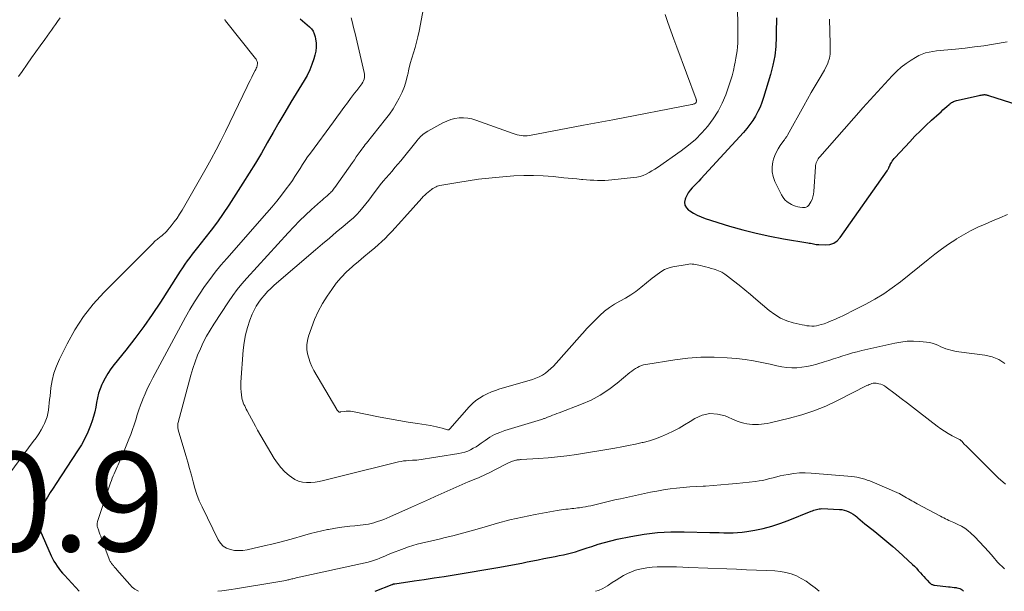
# Model space of a CAD drawing. Units: feet. Extents: x 2049992 to 2055000, y 550000 to 555000.
# Drawn here: x 2052346 to 2052545, y 550000 to 550115 of the extents above; entities that cross this region are included whole.
import ezdxf

# ---------------------------------------------------------------- set-up
doc = ezdxf.new("R2010")
doc.units = ezdxf.units.FT
doc.header["$LTSCALE"] = 100
doc.header["$MEASUREMENT"] = 0
for name, color, linetype, lineweight in [('CONTOUR INDEX', 32, 'Continuous', 25), ('CONTOUR INTERMEDIATE', 40, 'Continuous', 15), ('SPOT ELEVATION', 7, 'Continuous', 15)]:
    doc.layers.add(name, color=color, linetype=linetype, lineweight=lineweight)
doc.styles.add('slant', font='romans.shx', dxfattribs={"oblique": 14.999978})

msp = doc.modelspace()

# ---------------------------------------------------------------- linework, layer by layer
at = {"layer": 'CONTOUR INDEX', "flags": 128}
for points, elevation in [([(2052402.93, 550115.44), (2052403.4, 550115.05), (2052403.86, 550114.66), (2052404.32, 550114.27), (2052404.77, 550113.87), (2052405.17, 550113.43), (2052405.5, 550112.96), (2052405.74, 550112.43), (2052405.91, 550111.87), (2052406, 550111.4), (2052406.1, 550110.57), (2052406.13, 550109.75), (2052406.03, 550108.93), (2052405.86, 550108.12), (2052405.65, 550107.41), (2052405.27, 550106.27), (2052404.83, 550105.15), (2052404.3, 550104.07), (2052403.71, 550103.01), (2052401.05, 550098.63), (2052399.83, 550096.6), (2052398.62, 550094.56), (2052397.43, 550092.51), (2052396.26, 550090.45), (2052395.08, 550088.4), (2052393.87, 550086.36), (2052392.63, 550084.34), (2052391.37, 550082.34), (2052388.53, 550077.91), (2052387.39, 550076.2), (2052386.21, 550074.51), (2052384.97, 550072.86), (2052383.7, 550071.24), (2052382.17, 550069.35), (2052381.64, 550068.69), (2052381.13, 550068.02), (2052380.62, 550067.34), (2052380.13, 550066.65), (2052379.65, 550065.96), (2052379.17, 550065.26), (2052378.7, 550064.55), (2052378.24, 550063.84), (2052374.7, 550058.3), (2052373.05, 550055.82), (2052371.34, 550053.38), (2052369.56, 550050.99), (2052367.72, 550048.64), (2052365.36, 550045.73), (2052364.7, 550044.85), (2052364.09, 550043.94), (2052363.54, 550042.98), (2052363.04, 550042), (2052362.92, 550041.73), (2052362.56, 550040.84), (2052362.25, 550039.94), (2052362.02, 550039.02), (2052361.84, 550038.09), (2052361.68, 550037.14), (2052361.47, 550036.21), (2052361.21, 550035.29), (2052360.92, 550034.38), (2052360.59, 550033.47), (2052360.05, 550032.13), (2052359.46, 550030.83), (2052358.77, 550029.57), (2052358.02, 550028.34), (2052353.69, 550021.75), (2052353.1, 550020.83), (2052352.51, 550019.92), (2052351.92, 550019), (2052351.35, 550018.07), (2052350.9, 550017.34), (2052350.59, 550016.77), (2052350.33, 550016.17), (2052350.15, 550015.55), (2052350.02, 550014.9), (2052349.99, 550014.25), (2052350.02, 550013.62), (2052350.16, 550012.99), (2052350.38, 550012.38), (2052352.7, 550007.14), (2052352.96, 550006.61), (2052353.23, 550006.09), (2052353.54, 550005.58), (2052353.86, 550005.09), (2052354.21, 550004.61), (2052354.57, 550004.14), (2052354.95, 550003.69), (2052355.34, 550003.25), (2052358.31, 550000)], 860), ([(2052498.96, 550115.67), (2052498.95, 550114.67), (2052498.94, 550113.68), (2052498.92, 550111.81), (2052498.82, 550109.89), (2052498.61, 550107.99), (2052498.24, 550106.12), (2052497.76, 550104.26), (2052496.36, 550099.59), (2052496.03, 550098.62), (2052495.66, 550097.67), (2052495.22, 550096.75), (2052494.73, 550095.85), (2052494.19, 550094.98), (2052493.61, 550094.14), (2052492.98, 550093.34), (2052492.31, 550092.56), (2052483.72, 550083.21), (2052483.29, 550082.74), (2052482.85, 550082.28), (2052482.41, 550081.82), (2052481.96, 550081.37), (2052481.55, 550080.89), (2052481.18, 550080.39), (2052480.87, 550079.85), (2052480.61, 550079.27), (2052480.55, 550079.09), (2052480.45, 550078.46), (2052480.51, 550077.87), (2052480.8, 550077.35), (2052481.24, 550076.88), (2052481.47, 550076.72), (2052482.21, 550076.26), (2052482.98, 550075.84), (2052483.77, 550075.5), (2052484.6, 550075.2), (2052489.51, 550073.68), (2052492.19, 550072.91), (2052494.89, 550072.22), (2052497.61, 550071.63), (2052500.36, 550071.12), (2052505.31, 550070.3), (2052505.59, 550070.25), (2052505.87, 550070.2), (2052506.14, 550070.14), (2052506.42, 550070.07), (2052506.69, 550070.01), (2052506.97, 550069.97), (2052507.25, 550069.94), (2052507.53, 550069.92), (2052508.84, 550069.88), (2052509.71, 550069.98), (2052510.51, 550070.24), (2052511.19, 550070.72), (2052511.8, 550071.35), (2052521.27, 550084.81), (2052521.35, 550084.93), (2052521.43, 550085.05), (2052521.5, 550085.17), (2052521.57, 550085.3), (2052521.61, 550085.39), (2052521.65, 550085.48), (2052521.69, 550085.56), (2052521.73, 550085.65), (2052521.77, 550085.73), (2052521.81, 550085.82), (2052521.85, 550085.9), (2052521.89, 550085.98), (2052521.93, 550086.07), (2052522.15, 550086.48), (2052522.32, 550086.76), (2052522.5, 550087.03), (2052522.7, 550087.29), (2052522.91, 550087.53), (2052525.84, 550090.68), (2052526.91, 550091.8), (2052528, 550092.9), (2052529.11, 550093.97), (2052530.25, 550095.02), (2052531.78, 550096.38), (2052532.17, 550096.73), (2052532.56, 550097.08), (2052532.95, 550097.43), (2052533.34, 550097.78), (2052533.8, 550098.2), (2052533.96, 550098.34), (2052534.13, 550098.46), (2052534.3, 550098.58), (2052534.48, 550098.68), (2052534.67, 550098.77), (2052534.87, 550098.85), (2052535.06, 550098.91), (2052535.26, 550098.97), (2052539.87, 550100.01), (2052540.06, 550100.05), (2052540.24, 550100.09), (2052540.43, 550100.12), (2052540.62, 550100.15), (2052540.74, 550100.16), (2052540.87, 550100.18), (2052540.99, 550100.18), (2052541.12, 550100.17), (2052541.24, 550100.15), (2052541.36, 550100.12), (2052541.49, 550100.1), (2052541.61, 550100.06), (2052541.73, 550100.03), (2052555.06, 550095.76)], 840), ([(2052418.02, 550000), (2052421.44, 550001.36), (2052421.46, 550001.37), (2052421.47, 550001.37), (2052421.49, 550001.38), (2052421.51, 550001.39), (2052421.57, 550001.42), (2052421.59, 550001.43), (2052421.61, 550001.43), (2052421.63, 550001.44), (2052421.64, 550001.45), (2052421.74, 550001.48), (2052421.8, 550001.49), (2052421.87, 550001.51), (2052421.93, 550001.52), (2052422, 550001.53), (2052425.91, 550002.09), (2052427.92, 550002.38), (2052429.94, 550002.69), (2052431.96, 550003), (2052433.97, 550003.33), (2052443.15, 550004.86), (2052444.27, 550005.05), (2052445.38, 550005.25), (2052446.49, 550005.47), (2052447.59, 550005.7), (2052448.7, 550005.93), (2052449.8, 550006.16), (2052450.91, 550006.38), (2052452.02, 550006.59), (2052454.36, 550007.03), (2052455.17, 550007.19), (2052455.99, 550007.37), (2052456.8, 550007.56), (2052457.6, 550007.76), (2052458.41, 550007.98), (2052459.2, 550008.22), (2052460, 550008.47), (2052460.78, 550008.74), (2052461.73, 550009.07), (2052462.99, 550009.49), (2052464.26, 550009.87), (2052465.55, 550010.2), (2052466.85, 550010.5), (2052469.58, 550011.06), (2052472.26, 550011.52), (2052474.95, 550011.85), (2052477.65, 550012), (2052480.37, 550012.02), (2052485.51, 550011.89), (2052486.45, 550011.86), (2052487.39, 550011.84), (2052488.33, 550011.82), (2052489.27, 550011.8), (2052490.21, 550011.81), (2052491.14, 550011.85), (2052492.07, 550011.95), (2052493, 550012.08), (2052494.6, 550012.35), (2052496.32, 550012.7), (2052498.01, 550013.12), (2052499.67, 550013.65), (2052501.3, 550014.26), (2052505.97, 550016.16), (2052506.24, 550016.26), (2052506.5, 550016.36), (2052506.77, 550016.45), (2052507.04, 550016.53), (2052507.31, 550016.6), (2052507.59, 550016.64), (2052507.86, 550016.66), (2052508.15, 550016.67), (2052511.68, 550016.52), (2052512.17, 550016.47), (2052512.65, 550016.39), (2052513.11, 550016.24), (2052513.56, 550016.06), (2052514, 550015.84), (2052514.42, 550015.58), (2052514.82, 550015.3), (2052515.2, 550014.99), (2052515.39, 550014.81), (2052515.86, 550014.4), (2052516.34, 550014), (2052516.82, 550013.6), (2052517.31, 550013.21), (2052518.8, 550012.05), (2052520.03, 550011.07), (2052521.23, 550010.07), (2052522.42, 550009.04), (2052523.59, 550008), (2052526.39, 550005.43), (2052526.8, 550005.04), (2052527.19, 550004.64), (2052527.57, 550004.23), (2052527.94, 550003.81), (2052528.03, 550003.71), (2052528.35, 550003.33), (2052528.68, 550002.96), (2052529.01, 550002.6), (2052529.35, 550002.24), (2052529.84, 550001.73), (2052529.95, 550001.64), (2052530.06, 550001.55), (2052530.18, 550001.47), (2052530.31, 550001.4), (2052530.44, 550001.35), (2052530.58, 550001.3), (2052530.72, 550001.27), (2052530.86, 550001.24), (2052533.65, 550000.92), (2052534.03, 550000.87), (2052534.42, 550000.83), (2052534.81, 550000.79), (2052535.2, 550000.74), (2052535.36, 550000.72), (2052535.66, 550000.66), (2052535.94, 550000.57), (2052536.2, 550000.43), (2052536.45, 550000.27), (2052536.67, 550000.06), (2052536.73, 550000)], 860)]:
    msp.add_lwpolyline(points, dxfattribs=dict(at, elevation=elevation))
at = {"layer": 'CONTOUR INTERMEDIATE', "flags": 128}
for points, elevation in [([(2052491.11, 550118.87), (2052491.2, 550112.89), (2052491.2, 550112.12), (2052491.19, 550111.35), (2052491.15, 550110.58), (2052491.1, 550109.81), (2052491.03, 550109.04), (2052490.94, 550108.28), (2052490.81, 550107.52), (2052490.67, 550106.76), (2052490.53, 550106.13), (2052490.28, 550105.06), (2052490.01, 550104), (2052489.69, 550102.96), (2052489.35, 550101.92), (2052488.73, 550100.15), (2052488.03, 550098.45), (2052487.21, 550096.82), (2052486.23, 550095.28), (2052485.14, 550093.81), (2052483.91, 550092.44), (2052482.61, 550091.14), (2052481.21, 550089.96), (2052479.74, 550088.84), (2052474.96, 550085.5), (2052474.41, 550085.13), (2052473.85, 550084.78), (2052473.27, 550084.46), (2052472.68, 550084.16), (2052472.07, 550083.9), (2052471.45, 550083.69), (2052470.82, 550083.55), (2052470.16, 550083.45), (2052465.79, 550082.99), (2052465.06, 550082.93), (2052464.33, 550082.89), (2052463.59, 550082.88), (2052462.86, 550082.88), (2052462.12, 550082.91), (2052461.39, 550082.95), (2052460.66, 550083), (2052459.93, 550083.06), (2052459.62, 550083.08), (2052458.73, 550083.17), (2052457.84, 550083.25), (2052456.95, 550083.34), (2052456.07, 550083.43), (2052453.9, 550083.66), (2052451.93, 550083.82), (2052449.96, 550083.9), (2052447.99, 550083.87), (2052446.02, 550083.77), (2052443.05, 550083.53), (2052440.95, 550083.34), (2052438.86, 550083.1), (2052436.78, 550082.8), (2052434.7, 550082.46), (2052431.08, 550081.83), (2052430.82, 550081.77), (2052430.56, 550081.69), (2052430.32, 550081.58), (2052430.07, 550081.46), (2052429.64, 550081.22), (2052429.62, 550081.21), (2052429.6, 550081.2), (2052429.58, 550081.18), (2052429.56, 550081.17), (2052429.49, 550081.12), (2052429.47, 550081.1), (2052429.46, 550081.09), (2052429.44, 550081.08), (2052429.42, 550081.06), (2052428.74, 550080.53), (2052428.39, 550080.24), (2052428.05, 550079.93), (2052427.73, 550079.62), (2052427.42, 550079.29), (2052423.96, 550075.43), (2052423.32, 550074.72), (2052422.68, 550074), (2052422.04, 550073.29), (2052421.4, 550072.57), (2052420.75, 550071.87), (2052420.08, 550071.18), (2052419.38, 550070.53), (2052418.66, 550069.9), (2052417.95, 550069.3), (2052416.86, 550068.38), (2052415.77, 550067.46), (2052414.68, 550066.54), (2052413.6, 550065.62), (2052413.4, 550065.45), (2052412.26, 550064.41), (2052411.18, 550063.31), (2052410.19, 550062.12), (2052409.27, 550060.88), (2052408.37, 550059.56), (2052407.42, 550058.03), (2052406.55, 550056.46), (2052405.82, 550054.82), (2052405.18, 550053.13), (2052404.6, 550051.43), (2052404.39, 550050.56), (2052404.27, 550049.68), (2052404.28, 550048.8), (2052404.39, 550047.91), (2052404.62, 550047.04), (2052404.9, 550046.18), (2052405.26, 550045.36), (2052405.68, 550044.55), (2052410.27, 550036.69), (2052410.33, 550036.6), (2052410.4, 550036.5), (2052410.47, 550036.41), (2052410.54, 550036.32), (2052410.61, 550036.25), (2052410.65, 550036.21), (2052410.7, 550036.18), (2052410.76, 550036.16), (2052410.82, 550036.15), (2052410.88, 550036.15), (2052410.94, 550036.15), (2052411, 550036.16), (2052411.07, 550036.17), (2052411.79, 550036.29), (2052412.21, 550036.34), (2052412.63, 550036.35), (2052413.05, 550036.32), (2052413.47, 550036.26), (2052419.02, 550035.15), (2052420.91, 550034.79), (2052422.8, 550034.44), (2052424.69, 550034.12), (2052426.59, 550033.82), (2052429.17, 550033.43), (2052429.77, 550033.32), (2052430.38, 550033.2), (2052430.97, 550033.06), (2052431.57, 550032.89), (2052432.62, 550032.58), (2052432.69, 550032.57), (2052432.75, 550032.57), (2052432.81, 550032.58), (2052432.88, 550032.6), (2052432.94, 550032.63), (2052432.99, 550032.66), (2052433.04, 550032.7), (2052433.09, 550032.75), (2052437.02, 550037.22), (2052437.65, 550037.87), (2052438.32, 550038.46), (2052439.05, 550038.98), (2052439.82, 550039.45), (2052440.64, 550039.85), (2052441.47, 550040.22), (2052442.32, 550040.53), (2052443.18, 550040.81), (2052449.09, 550042.49), (2052449.78, 550042.71), (2052450.46, 550042.97), (2052451.11, 550043.28), (2052451.75, 550043.62), (2052452.36, 550044.02), (2052452.93, 550044.45), (2052453.47, 550044.93), (2052453.98, 550045.44), (2052459.81, 550051.9), (2052459.95, 550052.06), (2052460.08, 550052.21), (2052460.2, 550052.37), (2052460.33, 550052.53), (2052460.45, 550052.7), (2052460.58, 550052.85), (2052460.71, 550053), (2052460.85, 550053.15), (2052463.36, 550055.64), (2052464.29, 550056.48), (2052465.27, 550057.25), (2052466.32, 550057.93), (2052467.41, 550058.54), (2052468.52, 550059.14), (2052469.6, 550059.78), (2052470.63, 550060.5), (2052471.63, 550061.27), (2052473.92, 550063.14), (2052474.39, 550063.52), (2052474.88, 550063.89), (2052475.37, 550064.24), (2052475.87, 550064.58), (2052476.39, 550064.88), (2052476.93, 550065.13), (2052477.5, 550065.32), (2052478.08, 550065.46), (2052480.96, 550065.95), (2052481.29, 550066), (2052481.63, 550066.02), (2052481.97, 550066.01), (2052482.31, 550065.98), (2052482.65, 550065.93), (2052482.99, 550065.88), (2052483.32, 550065.81), (2052483.66, 550065.73), (2052484.13, 550065.61), (2052484.69, 550065.46), (2052485.26, 550065.3), (2052485.82, 550065.14), (2052486.38, 550064.97), (2052486.63, 550064.89), (2052487.3, 550064.65), (2052487.94, 550064.35), (2052488.54, 550063.99), (2052489.12, 550063.58), (2052490.31, 550062.65), (2052491.45, 550061.73), (2052492.59, 550060.81), (2052493.72, 550059.87), (2052494.84, 550058.92), (2052497.5, 550056.63), (2052498.61, 550055.81), (2052499.78, 550055.1), (2052501.04, 550054.57), (2052502.37, 550054.16), (2052504.14, 550053.75), (2052504.62, 550053.65), (2052505.11, 550053.57), (2052505.6, 550053.52), (2052506.1, 550053.49), (2052506.59, 550053.5), (2052507.07, 550053.55), (2052507.55, 550053.65), (2052508.02, 550053.79), (2052508.56, 550053.98), (2052509.29, 550054.25), (2052510.01, 550054.54), (2052510.73, 550054.85), (2052511.44, 550055.16), (2052511.65, 550055.26), (2052512.46, 550055.65), (2052513.27, 550056.04), (2052514.07, 550056.43), (2052514.87, 550056.84), (2052516.99, 550057.92), (2052518.82, 550058.93), (2052520.6, 550060), (2052522.3, 550061.19), (2052523.96, 550062.44), (2052529.54, 550066.94), (2052530.9, 550068.01), (2052532.29, 550069.04), (2052533.7, 550070.03), (2052535.14, 550070.98), (2052535.31, 550071.09), (2052536.7, 550071.93), (2052538.11, 550072.72), (2052539.57, 550073.43), (2052541.05, 550074.08), (2052542.55, 550074.71), (2052544.04, 550075.33), (2052545.54, 550075.97)], 844), ([(2052427.79, 550117.62), (2052426.88, 550112.97), (2052426.64, 550111.87), (2052426.38, 550110.77), (2052426.08, 550109.68), (2052425.76, 550108.6), (2052425.43, 550107.51), (2052425.12, 550106.43), (2052424.85, 550105.33), (2052424.6, 550104.23), (2052424.57, 550104.1), (2052424.27, 550102.94), (2052423.92, 550101.81), (2052423.47, 550100.7), (2052422.97, 550099.62), (2052422.9, 550099.49), (2052422.28, 550098.39), (2052421.63, 550097.31), (2052420.91, 550096.26), (2052420.14, 550095.25), (2052416.28, 550090.4), (2052416.04, 550090.1), (2052415.8, 550089.79), (2052415.57, 550089.47), (2052415.34, 550089.15), (2052415.01, 550088.7), (2052414.62, 550088.15), (2052414.23, 550087.61), (2052413.84, 550087.06), (2052413.46, 550086.51), (2052409.92, 550081.48), (2052409.78, 550081.29), (2052409.63, 550081.1), (2052409.49, 550080.92), (2052409.33, 550080.74), (2052409.18, 550080.57), (2052409.01, 550080.4), (2052408.84, 550080.24), (2052408.67, 550080.08), (2052408.34, 550079.8), (2052408, 550079.51), (2052407.66, 550079.22), (2052407.32, 550078.92), (2052406.98, 550078.62), (2052405.17, 550077.01), (2052403.95, 550075.88), (2052402.76, 550074.73), (2052401.6, 550073.54), (2052400.46, 550072.33), (2052392.12, 550063.15), (2052391.14, 550062.02), (2052390.2, 550060.86), (2052389.31, 550059.65), (2052388.46, 550058.42), (2052385.47, 550053.89), (2052384.72, 550052.69), (2052384.02, 550051.47), (2052383.37, 550050.21), (2052382.77, 550048.94), (2052382.22, 550047.63), (2052381.72, 550046.31), (2052381.28, 550044.97), (2052380.88, 550043.62), (2052378.3, 550034.07), (2052378.26, 550033.88), (2052378.22, 550033.69), (2052378.21, 550033.5), (2052378.2, 550033.3), (2052378.21, 550033.11), (2052378.23, 550032.92), (2052378.27, 550032.73), (2052378.31, 550032.54), (2052379.87, 550027.37), (2052380.25, 550026.06), (2052380.61, 550024.75), (2052380.96, 550023.43), (2052381.29, 550022.11), (2052381.65, 550020.8), (2052382.06, 550019.51), (2052382.56, 550018.25), (2052383.12, 550017.01), (2052386.38, 550010.37), (2052386.84, 550009.69), (2052387.38, 550009.12), (2052388.06, 550008.71), (2052388.83, 550008.41), (2052389.67, 550008.26), (2052390.52, 550008.2), (2052391.36, 550008.25), (2052392.21, 550008.38), (2052395.91, 550009.22), (2052397.22, 550009.52), (2052398.51, 550009.85), (2052399.8, 550010.19), (2052401.09, 550010.55), (2052403.84, 550011.34), (2052404.98, 550011.66), (2052406.12, 550011.95), (2052407.27, 550012.21), (2052408.43, 550012.45), (2052408.63, 550012.49), (2052409.69, 550012.68), (2052410.75, 550012.85), (2052411.82, 550012.99), (2052412.89, 550013.11), (2052413.91, 550013.2), (2052414.47, 550013.26), (2052415.03, 550013.32), (2052415.59, 550013.39), (2052416.15, 550013.47), (2052416.7, 550013.57), (2052417.25, 550013.68), (2052417.79, 550013.83), (2052418.33, 550013.99), (2052418.52, 550014.06), (2052419.15, 550014.27), (2052419.78, 550014.51), (2052420.39, 550014.76), (2052421.01, 550015.02), (2052425.38, 550016.98), (2052426.58, 550017.51), (2052427.77, 550018.05), (2052428.96, 550018.58), (2052430.16, 550019.11), (2052436.81, 550022.05), (2052437.32, 550022.27), (2052437.83, 550022.49), (2052438.35, 550022.71), (2052438.87, 550022.92), (2052439.38, 550023.14), (2052439.89, 550023.36), (2052440.4, 550023.6), (2052440.9, 550023.85), (2052444.39, 550025.64), (2052444.53, 550025.72), (2052444.67, 550025.79), (2052444.81, 550025.86), (2052444.95, 550025.94), (2052445.09, 550026.01), (2052445.24, 550026.08), (2052445.39, 550026.13), (2052445.54, 550026.19), (2052446.21, 550026.4), (2052446.37, 550026.44), (2052446.53, 550026.48), (2052446.69, 550026.5), (2052446.85, 550026.52), (2052447.01, 550026.54), (2052447.17, 550026.55), (2052447.33, 550026.57), (2052447.49, 550026.58), (2052451, 550026.77), (2052452.91, 550026.91), (2052454.82, 550027.09), (2052456.72, 550027.33), (2052458.62, 550027.61), (2052466.39, 550028.89), (2052467.77, 550029.14), (2052469.15, 550029.4), (2052470.53, 550029.69), (2052471.9, 550029.99), (2052472.1, 550030.04), (2052473.36, 550030.37), (2052474.6, 550030.76), (2052475.81, 550031.22), (2052477, 550031.74), (2052478.17, 550032.32), (2052479.33, 550032.92), (2052480.45, 550033.57), (2052481.57, 550034.25), (2052482.51, 550034.85), (2052483.99, 550035.5), (2052485.5, 550035.85), (2052487.05, 550035.76), (2052488.62, 550035.36), (2052490.71, 550034.47), (2052491.26, 550034.26), (2052491.82, 550034.07), (2052492.4, 550033.92), (2052492.98, 550033.8), (2052493.56, 550033.71), (2052494.15, 550033.65), (2052494.74, 550033.63), (2052495.34, 550033.64), (2052495.93, 550033.69), (2052496.52, 550033.75), (2052497.11, 550033.85), (2052497.69, 550033.97), (2052501.58, 550034.9), (2052504.08, 550035.59), (2052506.53, 550036.39), (2052508.92, 550037.37), (2052511.27, 550038.46), (2052517.18, 550041.48), (2052517.44, 550041.6), (2052517.7, 550041.71), (2052517.97, 550041.81), (2052518.24, 550041.9), (2052518.51, 550041.96), (2052518.79, 550041.99), (2052519.06, 550041.98), (2052519.34, 550041.94), (2052519.6, 550041.88), (2052519.99, 550041.77), (2052520.37, 550041.62), (2052520.73, 550041.43), (2052521.08, 550041.2), (2052522.9, 550039.83), (2052524.14, 550038.89), (2052525.38, 550037.95), (2052526.62, 550037.01), (2052527.85, 550036.06), (2052531.39, 550033.32), (2052532.12, 550032.79), (2052532.86, 550032.29), (2052533.63, 550031.83), (2052534.42, 550031.39), (2052535.89, 550030.63), (2052535.96, 550030.59), (2052536.02, 550030.55), (2052536.08, 550030.51), (2052536.14, 550030.47), (2052536.19, 550030.43), (2052536.25, 550030.38), (2052536.3, 550030.33), (2052536.35, 550030.27), (2052536.61, 550029.98), (2052536.79, 550029.77), (2052536.98, 550029.57), (2052537.16, 550029.38), (2052537.35, 550029.18), (2052543.68, 550022.9), (2052545.14, 550021.58)], 852), ([(2052387.69, 550115.35), (2052387.74, 550115.26), (2052387.8, 550115.17), (2052387.86, 550115.09), (2052393.92, 550107.45), (2052394.02, 550107.31), (2052394.11, 550107.16), (2052394.18, 550107), (2052394.25, 550106.84), (2052394.29, 550106.67), (2052394.31, 550106.5), (2052394.3, 550106.33), (2052394.26, 550106.16), (2052394.22, 550106), (2052394.14, 550105.75), (2052394.05, 550105.51), (2052393.94, 550105.27), (2052393.83, 550105.03), (2052393.44, 550104.28), (2052393.13, 550103.67), (2052392.82, 550103.06), (2052392.51, 550102.44), (2052392.21, 550101.82), (2052387.85, 550092.77), (2052386.92, 550090.89), (2052385.96, 550089.02), (2052384.96, 550087.17), (2052383.94, 550085.33), (2052379.09, 550076.87), (2052378.59, 550076.05), (2052378.07, 550075.26), (2052377.5, 550074.49), (2052376.9, 550073.74), (2052376.18, 550072.88), (2052375.92, 550072.58), (2052375.65, 550072.3), (2052375.35, 550072.03), (2052375.05, 550071.78), (2052374.81, 550071.59), (2052374.62, 550071.44), (2052374.43, 550071.28), (2052374.23, 550071.13), (2052374.04, 550070.98), (2052373.85, 550070.82), (2052373.66, 550070.66), (2052373.48, 550070.49), (2052373.3, 550070.32), (2052363.33, 550060.3), (2052361.17, 550057.91), (2052359.18, 550055.4), (2052357.45, 550052.71), (2052355.88, 550049.9), (2052354.37, 550046.85), (2052353.76, 550045.44), (2052353.25, 550044.01), (2052352.9, 550042.53), (2052352.64, 550041.02), (2052352.45, 550039.36), (2052352.37, 550038.66), (2052352.29, 550037.96), (2052352.22, 550037.25), (2052352.14, 550036.55), (2052352.03, 550035.85), (2052351.87, 550035.18), (2052351.63, 550034.52), (2052351.35, 550033.88), (2052351.11, 550033.44), (2052350.65, 550032.6), (2052350.16, 550031.78), (2052349.63, 550030.98), (2052349.07, 550030.2), (2052341.44, 550019.98)], 864), ([(2052346.1, 550103.83), (2052346.82, 550104.83), (2052347.87, 550106.33), (2052348.74, 550107.58), (2052349.62, 550108.82), (2052350.49, 550110.05), (2052351.38, 550111.29), (2052352.33, 550112.62), (2052352.73, 550113.19), (2052353.14, 550113.76), (2052353.54, 550114.33), (2052353.95, 550114.9), (2052354.49, 550115.66)], 864), ([(2052413.17, 550115.64), (2052413.3, 550115.22), (2052413.53, 550114.3), (2052413.76, 550113.42), (2052413.98, 550112.53), (2052414.2, 550111.64), (2052414.41, 550110.75), (2052415.83, 550104.67), (2052415.88, 550104.33), (2052415.9, 550103.98), (2052415.86, 550103.64), (2052415.78, 550103.3), (2052415.66, 550102.97), (2052415.51, 550102.66), (2052415.33, 550102.36), (2052415.13, 550102.07), (2052414.72, 550101.55), (2052414.3, 550101.01), (2052413.88, 550100.47), (2052413.47, 550099.93), (2052413.06, 550099.38), (2052412.45, 550098.55), (2052411.74, 550097.58), (2052411.03, 550096.61), (2052410.31, 550095.65), (2052409.6, 550094.68), (2052404.96, 550088.4), (2052404.41, 550087.64), (2052403.88, 550086.86), (2052403.37, 550086.07), (2052402.87, 550085.27), (2052402.37, 550084.46), (2052401.86, 550083.67), (2052401.33, 550082.89), (2052400.79, 550082.12), (2052400.08, 550081.15), (2052399.15, 550079.92), (2052398.2, 550078.7), (2052397.21, 550077.51), (2052396.21, 550076.34), (2052388.09, 550067.15), (2052386.91, 550065.77), (2052385.76, 550064.36), (2052384.66, 550062.92), (2052383.59, 550061.45), (2052382.58, 550059.94), (2052381.6, 550058.41), (2052380.67, 550056.85), (2052379.78, 550055.27), (2052373.17, 550043.04), (2052372.63, 550041.99), (2052372.12, 550040.94), (2052371.64, 550039.86), (2052371.19, 550038.78), (2052371.1, 550038.53), (2052370.73, 550037.56), (2052370.37, 550036.58), (2052370.04, 550035.59), (2052369.73, 550034.6), (2052369.41, 550033.6), (2052369.08, 550032.62), (2052368.73, 550031.64), (2052368.35, 550030.67), (2052367.54, 550028.64), (2052367.27, 550027.96), (2052366.99, 550027.29), (2052366.69, 550026.62), (2052366.4, 550025.96), (2052366.2, 550025.54), (2052366, 550025.09), (2052365.79, 550024.63), (2052365.59, 550024.18), (2052365.38, 550023.72), (2052365.19, 550023.26), (2052365, 550022.8), (2052364.83, 550022.33), (2052364.67, 550021.86), (2052362.05, 550014.09), (2052362.01, 550013.95), (2052361.98, 550013.81), (2052361.96, 550013.67), (2052361.95, 550013.53), (2052361.95, 550013.38), (2052361.97, 550013.24), (2052361.99, 550013.1), (2052362.03, 550012.96), (2052362.23, 550012.38), (2052362.37, 550011.96), (2052362.52, 550011.53), (2052362.67, 550011.11), (2052362.83, 550010.68), (2052364.39, 550006.45), (2052364.45, 550006.3), (2052364.52, 550006.15), (2052364.6, 550006.01), (2052364.69, 550005.88), (2052364.78, 550005.74), (2052364.88, 550005.61), (2052364.98, 550005.49), (2052365.08, 550005.36), (2052365.22, 550005.19), (2052365.4, 550004.97), (2052365.58, 550004.76), (2052365.76, 550004.55), (2052365.94, 550004.35), (2052368.55, 550001.34), (2052369.04, 550000.86), (2052369.56, 550000.43), (2052370.14, 550000.07), (2052370.28, 550000)], 856), ([(2052476.5, 550116.37), (2052477.08, 550114.7), (2052477.66, 550113.05), (2052478.26, 550111.39), (2052478.86, 550109.74), (2052482.76, 550099.25), (2052482.79, 550099.15), (2052482.81, 550099.04), (2052482.82, 550098.94), (2052482.82, 550098.83), (2052482.8, 550098.66), (2052482.8, 550098.64), (2052482.79, 550098.62), (2052482.79, 550098.6), (2052482.78, 550098.58), (2052482.73, 550098.52), (2052482.71, 550098.5), (2052482.68, 550098.47), (2052482.66, 550098.46), (2052482.44, 550098.35), (2052482.3, 550098.29), (2052482.16, 550098.24), (2052482.02, 550098.19), (2052481.88, 550098.16), (2052465.96, 550095.09), (2052465.22, 550094.95), (2052464.48, 550094.81), (2052463.74, 550094.69), (2052463, 550094.56), (2052462.25, 550094.44), (2052461.51, 550094.31), (2052460.77, 550094.18), (2052460.03, 550094.04), (2052449.13, 550091.96), (2052448.72, 550091.9), (2052448.31, 550091.88), (2052447.9, 550091.89), (2052447.49, 550091.93), (2052447.08, 550092.01), (2052446.67, 550092.1), (2052446.28, 550092.22), (2052445.88, 550092.34), (2052438.36, 550095.04), (2052437.53, 550095.27), (2052436.69, 550095.44), (2052435.84, 550095.49), (2052434.97, 550095.47), (2052434.11, 550095.34), (2052433.28, 550095.14), (2052432.47, 550094.84), (2052431.69, 550094.47), (2052428.63, 550092.79), (2052428.32, 550092.61), (2052428.02, 550092.41), (2052427.73, 550092.19), (2052427.46, 550091.96), (2052427.2, 550091.71), (2052426.94, 550091.45), (2052426.7, 550091.18), (2052426.47, 550090.91), (2052423.2, 550086.85), (2052422.62, 550086.15), (2052422.03, 550085.45), (2052421.43, 550084.76), (2052420.83, 550084.08), (2052420.22, 550083.4), (2052419.63, 550082.7), (2052419.07, 550081.99), (2052418.51, 550081.26), (2052417.85, 550080.37), (2052417.29, 550079.62), (2052416.72, 550078.87), (2052416.14, 550078.13), (2052415.56, 550077.39), (2052414.95, 550076.67), (2052414.32, 550075.98), (2052413.65, 550075.33), (2052412.94, 550074.71), (2052411.59, 550073.59), (2052410.19, 550072.42), (2052408.8, 550071.25), (2052407.41, 550070.07), (2052406.02, 550068.89), (2052397.67, 550061.72), (2052396.98, 550061.09), (2052396.32, 550060.45), (2052395.69, 550059.76), (2052395.08, 550059.06), (2052394.54, 550058.31), (2052394.04, 550057.53), (2052393.61, 550056.71), (2052393.24, 550055.87), (2052392.78, 550054.68), (2052392.28, 550053.21), (2052391.87, 550051.71), (2052391.6, 550050.19), (2052391.41, 550048.64), (2052390.93, 550042.18), (2052390.91, 550041.53), (2052390.92, 550040.89), (2052390.97, 550040.26), (2052391.06, 550039.62), (2052391.15, 550039.05), (2052391.23, 550038.7), (2052391.32, 550038.36), (2052391.43, 550038.03), (2052391.56, 550037.7), (2052391.71, 550037.38), (2052391.87, 550037.05), (2052392.02, 550036.74), (2052392.19, 550036.42), (2052392.66, 550035.53), (2052393.06, 550034.78), (2052393.48, 550034.02), (2052393.9, 550033.28), (2052394.33, 550032.53), (2052397.69, 550026.81), (2052398.32, 550025.85), (2052399.02, 550024.95), (2052399.81, 550024.13), (2052400.67, 550023.36), (2052401.14, 550022.99), (2052401.84, 550022.54), (2052402.58, 550022.2), (2052403.37, 550022.01), (2052404.2, 550021.92), (2052405.05, 550021.95), (2052405.9, 550022.02), (2052406.75, 550022.16), (2052407.58, 550022.34), (2052408.94, 550022.68), (2052409.21, 550022.74), (2052409.47, 550022.81), (2052409.74, 550022.88), (2052410.01, 550022.94), (2052410.27, 550023.01), (2052410.54, 550023.08), (2052410.81, 550023.14), (2052411.08, 550023.21), (2052422.76, 550026.1), (2052423.26, 550026.2), (2052423.76, 550026.29), (2052424.27, 550026.35), (2052424.78, 550026.39), (2052425.59, 550026.42), (2052425.7, 550026.42), (2052425.8, 550026.43), (2052425.91, 550026.43), (2052426.02, 550026.43), (2052426.13, 550026.44), (2052426.24, 550026.45), (2052426.34, 550026.46), (2052426.45, 550026.47), (2052434.9, 550027.78), (2052435.52, 550027.9), (2052436.12, 550028.06), (2052436.7, 550028.28), (2052437.27, 550028.54), (2052437.83, 550028.84), (2052438.37, 550029.16), (2052438.9, 550029.5), (2052439.41, 550029.86), (2052440.22, 550030.44), (2052441.16, 550031.06), (2052442.13, 550031.6), (2052443.15, 550032.05), (2052444.2, 550032.43), (2052451.59, 550034.68), (2052451.75, 550034.73), (2052451.9, 550034.78), (2052452.05, 550034.83), (2052452.21, 550034.88), (2052452.36, 550034.94), (2052452.51, 550034.99), (2052452.66, 550035.05), (2052452.81, 550035.11), (2052453.37, 550035.34), (2052453.81, 550035.52), (2052454.24, 550035.69), (2052454.68, 550035.86), (2052455.11, 550036.03), (2052459.63, 550037.72), (2052461.57, 550038.56), (2052463.43, 550039.53), (2052465.18, 550040.69), (2052466.86, 550041.97), (2052469.41, 550044.14), (2052469.77, 550044.42), (2052470.13, 550044.69), (2052470.52, 550044.94), (2052470.91, 550045.17), (2052471.31, 550045.37), (2052471.73, 550045.53), (2052472.16, 550045.66), (2052472.61, 550045.76), (2052478.44, 550046.72), (2052481.08, 550047.05), (2052483.73, 550047.25), (2052486.39, 550047.25), (2052489.04, 550047.12), (2052490.94, 550046.95), (2052492.65, 550046.75), (2052494.35, 550046.51), (2052496.03, 550046.18), (2052497.7, 550045.8), (2052499.04, 550045.46), (2052500.04, 550045.25), (2052501.05, 550045.11), (2052502.07, 550045.07), (2052503.09, 550045.09), (2052504.11, 550045.2), (2052505.12, 550045.35), (2052506.12, 550045.56), (2052507.11, 550045.83), (2052508.6, 550046.28), (2052509.55, 550046.57), (2052510.5, 550046.87), (2052511.44, 550047.18), (2052512.38, 550047.49), (2052513.33, 550047.79), (2052514.28, 550048.07), (2052515.24, 550048.32), (2052516.21, 550048.56), (2052522.82, 550050.05), (2052524.07, 550050.28), (2052525.34, 550050.42), (2052526.6, 550050.44), (2052527.88, 550050.38), (2052529.24, 550050.24), (2052529.83, 550050.16), (2052530.41, 550050.03), (2052530.97, 550049.84), (2052531.53, 550049.62), (2052531.63, 550049.57), (2052532.13, 550049.34), (2052532.63, 550049.14), (2052533.13, 550048.94), (2052533.65, 550048.77), (2052534.16, 550048.61), (2052534.69, 550048.48), (2052535.22, 550048.37), (2052535.75, 550048.29), (2052541.03, 550047.61), (2052542.46, 550047.27), (2052543.81, 550046.76), (2052545.02, 550045.97)], 848), ([(2052509.67, 550115.39), (2052509.8, 550110.44), (2052509.81, 550110.03), (2052509.81, 550109.61), (2052509.81, 550109.2), (2052509.8, 550108.78), (2052509.78, 550108.37), (2052509.72, 550107.96), (2052509.64, 550107.56), (2052509.53, 550107.16), (2052509.47, 550106.98), (2052509.3, 550106.5), (2052509.1, 550106.03), (2052508.88, 550105.57), (2052508.63, 550105.12), (2052507.56, 550103.32), (2052506.77, 550101.97), (2052505.99, 550100.62), (2052505.22, 550099.26), (2052504.46, 550097.89), (2052501.21, 550092.03), (2052501.13, 550091.88), (2052501.04, 550091.73), (2052500.95, 550091.59), (2052500.86, 550091.45), (2052500.76, 550091.31), (2052500.66, 550091.17), (2052500.57, 550091.03), (2052500.46, 550090.9), (2052499.74, 550089.92), (2052499.32, 550089.28), (2052498.95, 550088.61), (2052498.65, 550087.91), (2052498.4, 550087.18), (2052498.25, 550086.63), (2052498.09, 550085.62), (2052498.08, 550084.63), (2052498.28, 550083.65), (2052498.63, 550082.69), (2052499.97, 550079.96), (2052500.3, 550079.43), (2052500.69, 550078.95), (2052501.15, 550078.55), (2052501.67, 550078.21), (2052502, 550078.03), (2052502.41, 550077.84), (2052502.83, 550077.68), (2052503.26, 550077.56), (2052503.7, 550077.47), (2052504.23, 550077.39), (2052504.41, 550077.38), (2052504.59, 550077.38), (2052504.76, 550077.41), (2052504.94, 550077.46), (2052505.1, 550077.54), (2052505.25, 550077.64), (2052505.37, 550077.76), (2052505.48, 550077.91), (2052505.88, 550078.56), (2052506.14, 550079.06), (2052506.34, 550079.57), (2052506.47, 550080.11), (2052506.54, 550080.66), (2052506.84, 550085.62), (2052506.87, 550085.9), (2052506.92, 550086.17), (2052507, 550086.44), (2052507.1, 550086.7), (2052507.22, 550086.95), (2052507.36, 550087.2), (2052507.52, 550087.42), (2052507.7, 550087.64), (2052516.04, 550097.1), (2052516.08, 550097.15), (2052516.13, 550097.2), (2052516.17, 550097.26), (2052516.22, 550097.31), (2052516.26, 550097.36), (2052516.31, 550097.41), (2052516.35, 550097.46), (2052516.4, 550097.51), (2052522.34, 550104), (2052523.22, 550104.89), (2052524.14, 550105.72), (2052525.13, 550106.47), (2052526.17, 550107.16), (2052527.02, 550107.69), (2052527.68, 550108.04), (2052528.35, 550108.35), (2052529.05, 550108.58), (2052529.77, 550108.76), (2052530.51, 550108.89), (2052531.25, 550109.01), (2052531.99, 550109.1), (2052532.73, 550109.18), (2052535.09, 550109.38), (2052537.01, 550109.57), (2052538.92, 550109.79), (2052540.83, 550110.05), (2052542.74, 550110.35), (2052545.51, 550110.8)], 836), ([(2052386.31, 550000), (2052387.1, 550000.1), (2052388.03, 550000.22), (2052388.96, 550000.35), (2052389.89, 550000.5), (2052398.4, 550001.88), (2052398.8, 550001.95), (2052399.21, 550002.03), (2052399.62, 550002.11), (2052400.02, 550002.2), (2052400.41, 550002.29), (2052400.62, 550002.33), (2052400.83, 550002.38), (2052401.04, 550002.44), (2052401.25, 550002.49), (2052401.45, 550002.54), (2052401.66, 550002.59), (2052401.87, 550002.64), (2052402.08, 550002.69), (2052416.62, 550005.89), (2052416.84, 550005.94), (2052417.06, 550006), (2052417.28, 550006.06), (2052417.49, 550006.12), (2052417.71, 550006.19), (2052417.92, 550006.27), (2052418.13, 550006.35), (2052418.34, 550006.43), (2052418.95, 550006.69), (2052419.46, 550006.91), (2052419.97, 550007.12), (2052420.49, 550007.33), (2052421.01, 550007.53), (2052423.9, 550008.66), (2052424.76, 550008.97), (2052425.63, 550009.26), (2052426.5, 550009.51), (2052427.39, 550009.73), (2052428.28, 550009.94), (2052429.17, 550010.14), (2052430.06, 550010.34), (2052430.95, 550010.55), (2052432.18, 550010.83), (2052433.68, 550011.18), (2052435.18, 550011.56), (2052436.67, 550011.97), (2052438.15, 550012.41), (2052440.19, 550013.03), (2052442.7, 550013.74), (2052445.22, 550014.4), (2052447.77, 550014.97), (2052450.33, 550015.48), (2052454.74, 550016.29), (2052455.17, 550016.36), (2052455.61, 550016.43), (2052456.04, 550016.49), (2052456.48, 550016.54), (2052456.6, 550016.55), (2052456.98, 550016.6), (2052457.35, 550016.64), (2052457.73, 550016.68), (2052458.1, 550016.72), (2052458.48, 550016.77), (2052458.85, 550016.82), (2052459.23, 550016.87), (2052459.6, 550016.92), (2052459.93, 550016.97), (2052460.46, 550017.06), (2052460.99, 550017.16), (2052461.52, 550017.27), (2052462.05, 550017.4), (2052463.16, 550017.67), (2052464.24, 550017.93), (2052465.32, 550018.18), (2052466.4, 550018.43), (2052467.49, 550018.67), (2052473.55, 550019.97), (2052474.86, 550020.22), (2052476.18, 550020.45), (2052477.5, 550020.64), (2052478.83, 550020.8), (2052480.17, 550020.92), (2052481.5, 550021.04), (2052482.84, 550021.13), (2052484.18, 550021.21), (2052484.63, 550021.24), (2052486.2, 550021.34), (2052487.76, 550021.45), (2052489.32, 550021.59), (2052490.88, 550021.75), (2052494.74, 550022.16), (2052495.46, 550022.25), (2052496.19, 550022.38), (2052496.9, 550022.53), (2052497.62, 550022.72), (2052498.33, 550022.91), (2052499.04, 550023.1), (2052499.75, 550023.26), (2052500.47, 550023.42), (2052501.33, 550023.59), (2052502.48, 550023.77), (2052503.63, 550023.88), (2052504.79, 550023.9), (2052505.95, 550023.85), (2052514.15, 550023.14), (2052514.68, 550023.08), (2052515.21, 550023), (2052515.74, 550022.89), (2052516.26, 550022.77), (2052516.78, 550022.62), (2052517.29, 550022.45), (2052517.79, 550022.27), (2052518.29, 550022.07), (2052523.74, 550019.76), (2052523.75, 550019.75), (2052523.77, 550019.74), (2052523.78, 550019.74), (2052523.86, 550019.69), (2052524.56, 550019.26), (2052524.89, 550019.06), (2052525.23, 550018.86), (2052525.57, 550018.66), (2052525.91, 550018.46), (2052525.94, 550018.44), (2052526.3, 550018.24), (2052526.66, 550018.04), (2052527.02, 550017.84), (2052527.38, 550017.65), (2052532.08, 550015.13), (2052532.41, 550014.96), (2052532.73, 550014.79), (2052533.06, 550014.63), (2052533.39, 550014.47), (2052533.72, 550014.31), (2052534.06, 550014.16), (2052534.39, 550014.01), (2052534.73, 550013.86), (2052535.54, 550013.5), (2052536.26, 550013.14), (2052536.95, 550012.73), (2052537.59, 550012.25), (2052538.2, 550011.72), (2052538.99, 550010.96), (2052539.95, 550009.99), (2052540.88, 550009), (2052541.79, 550007.98), (2052542.67, 550006.94), (2052543.55, 550005.87), (2052544.98, 550004.54)], 856), ([(2052462.5, 550000), (2052463.05, 550000.17), (2052463.97, 550000.59), (2052464.86, 550001.1), (2052465.11, 550001.26), (2052465.86, 550001.75), (2052466.61, 550002.23), (2052467.37, 550002.71), (2052468.14, 550003.17), (2052468.92, 550003.59), (2052469.73, 550003.96), (2052470.57, 550004.24), (2052471.43, 550004.47), (2052471.76, 550004.54), (2052472.81, 550004.73), (2052473.87, 550004.87), (2052474.93, 550004.94), (2052475.99, 550004.96), (2052476.35, 550004.96), (2052477.59, 550004.93), (2052478.84, 550004.91), (2052480.08, 550004.87), (2052481.33, 550004.82), (2052488.95, 550004.52), (2052490.94, 550004.44), (2052492.94, 550004.36), (2052494.93, 550004.28), (2052496.92, 550004.19), (2052498.65, 550004.12), (2052499.77, 550004.01), (2052500.86, 550003.82), (2052501.93, 550003.5), (2052502.98, 550003.1), (2052503.98, 550002.6), (2052504.95, 550002.04), (2052505.87, 550001.4), (2052506.76, 550000.71), (2052507.59, 550000)], 864)]:
    msp.add_lwpolyline(points, dxfattribs=dict(at, elevation=elevation))

# ---------------------------------------------------------------- texts
at = {"layer": 'SPOT ELEVATION', "style": 'slant', "oblique": 15}
msp.add_text('870.9', height=20, dxfattribs=at).set_placement((2052307.43, 550008.08, 870.9))

doc.saveas('drawing.dxf')
